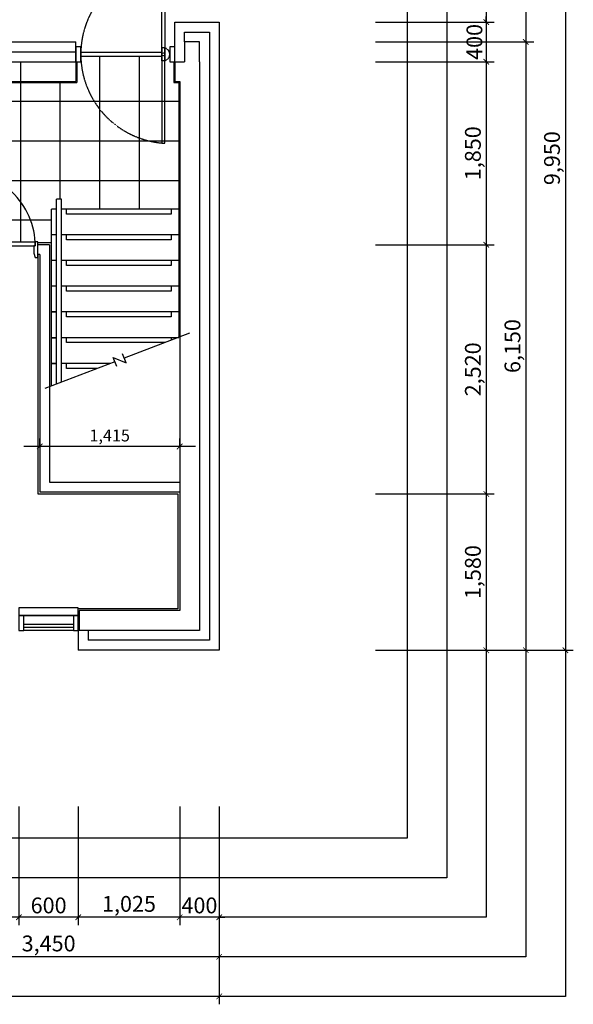
# Model space of a CAD drawing. Units: millimetres. Extents: x 2673 to 25833, y 1347 to 18618.
# Drawn here: x 20236 to 25833, y 1347 to 11302 of the extents above; entities that cross this region are included whole.
import ezdxf

# ---------------------------------------------------------------- set-up
doc = ezdxf.new("R2010")
doc.units = ezdxf.units.MM
doc.linetypes.add('평면도$0$HIDDEN2', pattern=[4.7625, 3.175, -1.5875])
for name, color, linetype in [('1-DOOR', 4, 'Continuous'), ('1-DOOR-FRAME', 6, 'Continuous'), ('1-DOOR-GLAS', 4, 'Continuous'), ('1-DOOR-MATDIV', 9, 'Continuous'), ('1-WALL-FIN', 190, 'Continuous'), ('1-WALL-MASN', 3, 'Continuous'), ('1-WALL-ST-CON', 2, 'Continuous'), ('1-WINDOW-FRAME', 4, 'Continuous'), ('1-WINDOW-GLAS', 4, 'Continuous'), ('2-STAIR', 6, 'Continuous'), ('2-STAIR-HDRL', 4, 'Continuous'), ('2-TILE', 253, 'Continuous'), ('2-WINDOW-ELE', 125, 'Continuous')]:
    doc.layers.add(name, color=color, linetype=linetype)
for name, color, linetype, plot in [('2-ANNO-NPLT', 126, 'Continuous', False), ('2-DIM', 126, 'Continuous', False), ('2-LINE', 8, 'Continuous', False)]:
    doc.layers.add(name, color=color, linetype=linetype, plot=plot)
doc.styles.add('DIM', font='txt')
doc.styles.add('울릉도M', font='txt')
doc.dimstyles.new('ELMO 50 (in)', dxfattribs={"dimscale": 0.5, "dimtxt": 160, "dimasz": 60, "dimexe": 60, "dimexo": 300, "dimgap": 50, "dimtad": 1, "dimdec": 0, "dimzin": 0, "dimdsep": 46, "dimlunit": 6, "dimtxsty": 'DIM', "dimblk": 'DOT', "dimcen": 40, "dimclrd": 8, "dimclre": 8, "dimclrt": 7, "dimadec": 0, "dimazin": 0, "dimtfac": 1, "dimtdec": 0, "dimtix": 1, "dimtofl": 0, "dimtmove": 1, "dimatfit": 3, "dimldrblk": 'DOT', "dimfxl": 1, "dimtolj": 1, "dimtzin": 0, "dimlwd": -1, "dimlwe": -1, "dimarcsym": 0})

# ---------------------------------------------------------------- blocks, each defined once
blk = doc.blocks.new('_ArchTick')
at = {"color": 0, "linetype": 'ByBlock', "const_width": 0.15}
blk.add_lwpolyline([(-0.5, -0.5), (0.5, 0.5)], dxfattribs=at)
blk = doc.blocks.new('*D34')
at = {"layer": '2-DIM', "color": 7, "transparency": 16777216}
for p, q in [((24953.1, 12437.4), (24953.1, 11117.4)), ((23833.1, 12277.4), (25033.1, 12277.4)), ((23833.1, 11277.4), (25033.1, 11277.4))]:
    blk.add_line(p, q, dxfattribs=at)
at = {"layer": 'Defpoints', "color": 0, "transparency": 16777216}
for p in [(23753.1, 12277.4), (23753.1, 11277.4), (24953.1, 11277.4)]:
    blk.add_point(p, dxfattribs=at)
at = {"layer": '2-DIM', "color": 7, "transparency": 16777216, "xscale": 56, "yscale": 56, "zscale": 56}
for p, rotation in [((24953.1, 12277.4), 90), ((24953.1, 11277.4), 270)]:
    blk.add_blockref('_ArchTick', p, dxfattribs=dict(at, rotation=rotation))
at = {"layer": '2-DIM', "color": 3, "transparency": 16777216, "insert": (24817.8, 11777.4), "char_height": 160, "attachment_point": 5, "rotation": 90, "style": '울릉도M'}
blk.add_mtext('\\A1;1,000', dxfattribs=at)
blk = doc.blocks.new('_Dot')
at = {"color": 0, "linetype": 'ByBlock', "lineweight": -2}
blk.add_line((-0.5, 0), (-1, 0), dxfattribs=at)
at = {"color": 0, "linetype": 'ByBlock', "const_width": 0.5}
blk.add_lwpolyline([(-0.25, 0, 1), (0.25, 0, 1)], format="xyb", close=True, dxfattribs=at)
blk = doc.blocks.new('*D35')
at = {"layer": '2-DIM', "color": 7, "transparency": 16777216}
for p, q in [((23833.1, 11277.4), (25033.1, 11277.4)), ((24953.1, 11277.4), (24953.1, 11333.4)), ((24953.1, 11277.4), (24953.1, 10877.4)), ((23833.1, 10877.4), (25033.1, 10877.4)), ((24953.1, 10877.4), (24953.1, 10821.4))]:
    blk.add_line(p, q, dxfattribs=at)
at = {"layer": 'Defpoints', "color": 0, "transparency": 16777216}
for p in [(23753.1, 11277.4), (23753.1, 10877.4), (24953.1, 10877.4)]:
    blk.add_point(p, dxfattribs=at)
at = {"layer": '2-DIM', "color": 7, "transparency": 16777216, "xscale": 56, "yscale": 56, "zscale": 56}
for p, rotation in [((24953.1, 11277.4), 270), ((24953.1, 10877.4), 90)]:
    blk.add_blockref('_ArchTick', p, dxfattribs=dict(at, rotation=rotation))
at = {"layer": '2-DIM', "color": 3, "transparency": 16777216, "insert": (24833.1, 11077.4), "char_height": 160, "attachment_point": 5, "rotation": 90, "style": '울릉도M'}
blk.add_mtext('\\A1;400', dxfattribs=at)
blk = doc.blocks.new('*D36')
at = {"layer": '2-DIM', "color": 7, "transparency": 16777216}
for p, q in [((24953.1, 11037.4), (24953.1, 8867.4)), ((23833.1, 10877.4), (25033.1, 10877.4)), ((23833.1, 9027.4), (25033.1, 9027.4))]:
    blk.add_line(p, q, dxfattribs=at)
at = {"layer": 'Defpoints', "color": 0, "transparency": 16777216}
for p in [(23753.1, 10877.4), (23753.1, 9027.4), (24953.1, 9027.4)]:
    blk.add_point(p, dxfattribs=at)
at = {"layer": '2-DIM', "color": 7, "transparency": 16777216, "xscale": 56, "yscale": 56, "zscale": 56}
for p, rotation in [((24953.1, 10877.4), 90), ((24953.1, 9027.4), 270)]:
    blk.add_blockref('_ArchTick', p, dxfattribs=dict(at, rotation=rotation))
at = {"layer": '2-DIM', "color": 3, "transparency": 16777216, "insert": (24817.8, 9952.4), "char_height": 160, "attachment_point": 5, "rotation": 90, "style": '울릉도M'}
blk.add_mtext('\\A1;1,850', dxfattribs=at)
blk = doc.blocks.new('*D37')
at = {"layer": '2-DIM', "color": 7, "transparency": 16777216}
for p, q in [((24953.1, 9187.4), (24953.1, 6347.4)), ((23833.1, 9027.4), (25033.1, 9027.4)), ((23833.1, 6507.4), (25033.1, 6507.4))]:
    blk.add_line(p, q, dxfattribs=at)
at = {"layer": 'Defpoints', "color": 0, "transparency": 16777216}
for p in [(23753.1, 9027.4), (23753.1, 6507.4), (24953.1, 6507.4)]:
    blk.add_point(p, dxfattribs=at)
at = {"layer": '2-DIM', "color": 7, "transparency": 16777216, "xscale": 56, "yscale": 56, "zscale": 56}
for p, rotation in [((24953.1, 9027.4), 90), ((24953.1, 6507.4), 270)]:
    blk.add_blockref('_ArchTick', p, dxfattribs=dict(at, rotation=rotation))
at = {"layer": '2-DIM', "color": 3, "transparency": 16777216, "insert": (24817.8, 7767.4), "char_height": 160, "attachment_point": 5, "rotation": 90, "style": '울릉도M'}
blk.add_mtext('\\A1;2,520', dxfattribs=at)
blk = doc.blocks.new('*D38')
at = {"layer": '2-DIM', "color": 7, "transparency": 16777216}
for p, q in [((24953.1, 6667.4), (24953.1, 4767.4)), ((23833.1, 6507.4), (25033.1, 6507.4)), ((23833.1, 4927.4), (25033.1, 4927.4))]:
    blk.add_line(p, q, dxfattribs=at)
at = {"layer": 'Defpoints', "color": 0, "transparency": 16777216}
for p in [(23753.1, 6507.4), (23753.1, 4927.4), (24953.1, 4927.4)]:
    blk.add_point(p, dxfattribs=at)
at = {"layer": '2-DIM', "color": 7, "transparency": 16777216, "xscale": 56, "yscale": 56, "zscale": 56}
for p, rotation in [((24953.1, 6507.4), 90), ((24953.1, 4927.4), 270)]:
    blk.add_blockref('_ArchTick', p, dxfattribs=dict(at, rotation=rotation))
at = {"layer": '2-DIM', "color": 3, "transparency": 16777216, "insert": (24817.8, 5717.4), "char_height": 160, "attachment_point": 5, "rotation": 90, "style": '울릉도M'}
blk.add_mtext('\\A1;1,580', dxfattribs=at)
blk = doc.blocks.new('*D39')
at = {"layer": '2-DIM', "color": 7, "transparency": 16777216}
for p, q in [((25353.1, 15037.4), (25353.1, 10917.4)), ((23833.1, 14877.4), (25433.1, 14877.4)), ((23833.1, 11077.4), (25433.1, 11077.4))]:
    blk.add_line(p, q, dxfattribs=at)
at = {"layer": 'Defpoints', "color": 0, "transparency": 16777216}
for p in [(23753.1, 14877.4), (23753.1, 11077.4), (25353.1, 11077.4)]:
    blk.add_point(p, dxfattribs=at)
at = {"layer": '2-DIM', "color": 7, "transparency": 16777216, "xscale": 56, "yscale": 56, "zscale": 56}
for p, rotation in [((25353.1, 14877.4), 90), ((25353.1, 11077.4), 270)]:
    blk.add_blockref('_ArchTick', p, dxfattribs=dict(at, rotation=rotation))
at = {"layer": '2-DIM', "color": 3, "transparency": 16777216, "insert": (25217.8, 12977.4), "char_height": 160, "attachment_point": 5, "rotation": 90, "style": '울릉도M'}
blk.add_mtext('\\A1;3,800', dxfattribs=at)
blk = doc.blocks.new('*D40')
at = {"layer": '2-DIM', "color": 7, "transparency": 16777216}
for p, q in [((25353.1, 11237.4), (25353.1, 4767.4)), ((23833.1, 11077.4), (25433.1, 11077.4)), ((23833.1, 4927.4), (25433.1, 4927.4))]:
    blk.add_line(p, q, dxfattribs=at)
at = {"layer": 'Defpoints', "color": 0, "transparency": 16777216}
for p in [(23753.1, 11077.4), (23753.1, 4927.4), (25353.1, 4927.4)]:
    blk.add_point(p, dxfattribs=at)
at = {"layer": '2-DIM', "color": 7, "transparency": 16777216, "xscale": 56, "yscale": 56, "zscale": 56}
for p, rotation in [((25353.1, 11077.4), 90), ((25353.1, 4927.4), 270)]:
    blk.add_blockref('_ArchTick', p, dxfattribs=dict(at, rotation=rotation))
at = {"layer": '2-DIM', "color": 3, "transparency": 16777216, "insert": (25217.8, 8002.4), "char_height": 160, "attachment_point": 5, "rotation": 90, "style": '울릉도M'}
blk.add_mtext('\\A1;6,150', dxfattribs=at)
blk = doc.blocks.new('*D41')
at = {"layer": '2-DIM', "color": 7, "transparency": 16777216}
for p, q in [((25753.1, 15037.4), (25753.1, 4767.4)), ((23833.1, 14877.4), (25833.1, 14877.4)), ((23833.1, 4927.4), (25833.1, 4927.4))]:
    blk.add_line(p, q, dxfattribs=at)
at = {"layer": 'Defpoints', "color": 0, "transparency": 16777216}
for p in [(23753.1, 14877.4), (23753.1, 4927.4), (25753.1, 4927.4)]:
    blk.add_point(p, dxfattribs=at)
at = {"layer": '2-DIM', "color": 7, "transparency": 16777216, "xscale": 56, "yscale": 56, "zscale": 56}
for p, rotation in [((25753.1, 14877.4), 90), ((25753.1, 4927.4), 270)]:
    blk.add_blockref('_ArchTick', p, dxfattribs=dict(at, rotation=rotation))
at = {"layer": '2-DIM', "color": 3, "transparency": 16777216, "insert": (25617.8, 9902.4), "char_height": 160, "attachment_point": 5, "rotation": 90, "style": '울릉도M'}
blk.add_mtext('\\A1;9,950', dxfattribs=at)
blk = doc.blocks.new('*D46')
at = {"layer": '2-DIM', "color": 7, "transparency": 16777216}
for p, q in [((21853.1, 3347.4), (21853.1, 2147.4)), ((22253.1, 3347.4), (22253.1, 2147.4)), ((21853.1, 2227.4), (21797.1, 2227.4)), ((22253.1, 2227.4), (21853.1, 2227.4)), ((22253.1, 2227.4), (22309.1, 2227.4))]:
    blk.add_line(p, q, dxfattribs=at)
at = {"layer": 'Defpoints', "color": 0, "transparency": 16777216}
for p in [(21853.1, 3427.4), (22253.1, 3427.4), (21853.1, 2227.4)]:
    blk.add_point(p, dxfattribs=at)
at = {"layer": '2-DIM', "color": 7, "transparency": 16777216, "xscale": 56, "yscale": 56, "zscale": 56}
blk.add_blockref('_ArchTick', (21853.1, 2227.4), dxfattribs=at)
at = {"layer": '2-DIM', "color": 7, "transparency": 16777216, "xscale": 56, "yscale": 56, "zscale": 56, "rotation": 180}
blk.add_blockref('_ArchTick', (22253.1, 2227.4), dxfattribs=at)
at = {"layer": '2-DIM', "color": 3, "transparency": 16777216, "insert": (22053.1, 2347.4), "char_height": 160, "attachment_point": 5, "style": '울릉도M'}
blk.add_mtext('\\A1;400', dxfattribs=at)
blk = doc.blocks.new('*D47')
at = {"layer": '2-DIM', "color": 7, "transparency": 16777216}
for p, q in [((20828.1, 3347.4), (20828.1, 2147.4)), ((21853.1, 3347.4), (21853.1, 2147.4)), ((22013.1, 2227.4), (20668.1, 2227.4))]:
    blk.add_line(p, q, dxfattribs=at)
at = {"layer": 'Defpoints', "color": 0, "transparency": 16777216}
for p in [(20828.1, 3427.4), (21853.1, 3427.4), (20828.1, 2227.4)]:
    blk.add_point(p, dxfattribs=at)
at = {"layer": '2-DIM', "color": 7, "transparency": 16777216, "xscale": 56, "yscale": 56, "zscale": 56, "rotation": 180}
blk.add_blockref('_ArchTick', (20828.1, 2227.4), dxfattribs=at)
at = {"layer": '2-DIM', "color": 7, "transparency": 16777216, "xscale": 56, "yscale": 56, "zscale": 56}
blk.add_blockref('_ArchTick', (21853.1, 2227.4), dxfattribs=at)
at = {"layer": '2-DIM', "color": 3, "transparency": 16777216, "insert": (21340.6, 2362.7), "char_height": 160, "attachment_point": 5, "style": '울릉도M'}
blk.add_mtext('\\A1;1,025', dxfattribs=at)
blk = doc.blocks.new('*D48')
at = {"layer": '2-DIM', "color": 7, "transparency": 16777216}
for p, q in [((20228.1, 3347.4), (20228.1, 2147.4)), ((20828.1, 3347.4), (20828.1, 2147.4)), ((20988.1, 2227.4), (20068.1, 2227.4))]:
    blk.add_line(p, q, dxfattribs=at)
at = {"layer": 'Defpoints', "color": 0, "transparency": 16777216}
for p in [(20228.1, 3427.4), (20828.1, 3427.4), (20228.1, 2227.4)]:
    blk.add_point(p, dxfattribs=at)
at = {"layer": '2-DIM', "color": 7, "transparency": 16777216, "xscale": 56, "yscale": 56, "zscale": 56, "rotation": 180}
blk.add_blockref('_ArchTick', (20228.1, 2227.4), dxfattribs=at)
at = {"layer": '2-DIM', "color": 7, "transparency": 16777216, "xscale": 56, "yscale": 56, "zscale": 56}
blk.add_blockref('_ArchTick', (20828.1, 2227.4), dxfattribs=at)
at = {"layer": '2-DIM', "color": 3, "transparency": 16777216, "insert": (20528.1, 2347.4), "char_height": 160, "attachment_point": 5, "style": '울릉도M'}
blk.add_mtext('\\A1;600', dxfattribs=at)
blk = doc.blocks.new('*D49')
at = {"layer": '2-DIM', "color": 7, "transparency": 16777216}
for p, q in [((18803.1, 3347.4), (18803.1, 2147.4)), ((20228.1, 3347.4), (20228.1, 2147.4)), ((20388.1, 2227.4), (18643.1, 2227.4))]:
    blk.add_line(p, q, dxfattribs=at)
at = {"layer": 'Defpoints', "color": 0, "transparency": 16777216}
for p in [(18803.1, 3427.4), (20228.1, 3427.4), (18803.1, 2227.4)]:
    blk.add_point(p, dxfattribs=at)
at = {"layer": '2-DIM', "color": 7, "transparency": 16777216, "xscale": 56, "yscale": 56, "zscale": 56, "rotation": 180}
blk.add_blockref('_ArchTick', (18803.1, 2227.4), dxfattribs=at)
at = {"layer": '2-DIM', "color": 7, "transparency": 16777216, "xscale": 56, "yscale": 56, "zscale": 56}
blk.add_blockref('_ArchTick', (20228.1, 2227.4), dxfattribs=at)
at = {"layer": '2-DIM', "color": 3, "transparency": 16777216, "insert": (19515.6, 2362.7), "char_height": 160, "attachment_point": 5, "style": '울릉도M'}
blk.add_mtext('\\A1;1,425', dxfattribs=at)
blk = doc.blocks.new('*D60')
at = {"layer": '2-DIM', "color": 7, "transparency": 16777216}
for p, q in [((22013.1, 6987.3), (20278.1, 6987.3)), ((20438.1, 6991), (20438.1, 7067.3)), ((21853.1, 6991), (21853.1, 7067.3))]:
    blk.add_line(p, q, dxfattribs=at)
at = {"layer": 'Defpoints', "color": 0, "transparency": 16777216}
for p in [(20438.1, 6987.3), (20438.1, 6911), (21853.1, 6911)]:
    blk.add_point(p, dxfattribs=at)
at = {"layer": '2-DIM', "color": 7, "transparency": 16777216, "xscale": 56, "yscale": 56, "zscale": 56, "rotation": 180}
blk.add_blockref('_ArchTick', (20438.1, 6987.3), dxfattribs=at)
at = {"layer": '2-DIM', "color": 7, "transparency": 16777216, "xscale": 56, "yscale": 56, "zscale": 56}
blk.add_blockref('_ArchTick', (21853.1, 6987.3), dxfattribs=at)
at = {"layer": '2-DIM', "color": 3, "transparency": 16777216, "insert": (21145.6, 7098.7), "char_height": 120, "attachment_point": 5, "style": '울릉도M'}
blk.add_mtext('\\A1;1,415', dxfattribs=at)
blk = doc.blocks.new('*D61')
at = {"layer": '2-DIM', "color": 7, "transparency": 16777216}
for p, q in [((18803.1, 3347.4), (18803.1, 1747.4)), ((22253.1, 3347.4), (22253.1, 1747.4)), ((22413.1, 1827.4), (18643.1, 1827.4))]:
    blk.add_line(p, q, dxfattribs=at)
at = {"layer": 'Defpoints', "color": 0, "transparency": 16777216}
for p in [(18803.1, 3427.4), (22253.1, 3427.4), (18803.1, 1827.4)]:
    blk.add_point(p, dxfattribs=at)
at = {"layer": '2-DIM', "color": 7, "transparency": 16777216, "xscale": 56, "yscale": 56, "zscale": 56, "rotation": 180}
blk.add_blockref('_ArchTick', (18803.1, 1827.4), dxfattribs=at)
at = {"layer": '2-DIM', "color": 7, "transparency": 16777216, "xscale": 56, "yscale": 56, "zscale": 56}
blk.add_blockref('_ArchTick', (22253.1, 1827.4), dxfattribs=at)
at = {"layer": '2-DIM', "color": 3, "transparency": 16777216, "insert": (20528.1, 1962.7), "char_height": 160, "attachment_point": 5, "style": '울릉도M'}
blk.add_mtext('\\A1;3,450', dxfattribs=at)
blk = doc.blocks.new('*D63')
at = {"layer": '2-DIM', "color": 7, "transparency": 16777216}
for p, q in [((8063.1, 3347.4), (8063.1, 1347.4)), ((22253.1, 3347.4), (22253.1, 1347.4)), ((22413.1, 1427.4), (7903.1, 1427.4))]:
    blk.add_line(p, q, dxfattribs=at)
at = {"layer": 'Defpoints', "color": 0, "transparency": 16777216}
for p in [(8063.1, 3427.4), (22253.1, 3427.4), (8063.1, 1427.4)]:
    blk.add_point(p, dxfattribs=at)
at = {"layer": '2-DIM', "color": 7, "transparency": 16777216, "xscale": 56, "yscale": 56, "zscale": 56, "rotation": 180}
blk.add_blockref('_ArchTick', (8063.1, 1427.4), dxfattribs=at)
at = {"layer": '2-DIM', "color": 7, "transparency": 16777216, "xscale": 56, "yscale": 56, "zscale": 56}
blk.add_blockref('_ArchTick', (22253.1, 1427.4), dxfattribs=at)
at = {"layer": '2-DIM', "color": 3, "transparency": 16777216, "insert": (15158.1, 1562.7), "char_height": 160, "attachment_point": 5, "style": '울릉도M'}
blk.add_mtext('\\A1;14,190', dxfattribs=at)

msp = doc.modelspace()

# ---------------------------------------------------------------- linework, layer by layer
at = {"layer": '1-DOOR', "color": 8, "linetype": '평면도$0$HIDDEN2', "ltscale": 0.3}
for centre, radius, start, end in [((21753.1, 10952.4), 900, 95.09969, 180), ((21753.1, 10952.4), 900, 179.99994, 264.90031), ((21688.1, 10952.4), 65, 283.34236, 76.65764)]:
    msp.add_arc(centre, radius, start, end, dxfattribs=at)
at = {"layer": '1-DOOR-FRAME'}
for points in [[(20803.1, 10877.4), (20853.1, 10877.4), (20853.1, 11027.4), (20803.1, 11027.4)], [(20803.1, 10877.4), (20853.1, 10877.4), (20853.1, 11027.4), (20803.1, 11027.4)], [(21753.1, 10877.4), (21803.1, 10877.4), (21803.1, 11027.4), (21753.1, 11027.4)], [(21753.1, 10877.4), (21803.1, 10877.4), (21803.1, 11027.4), (21753.1, 11027.4)]]:
    msp.add_lwpolyline(points, close=True, dxfattribs=at)
msp.add_lwpolyline([(20418.1, 9027.4), (20418.1, 9057.4), (20393.1, 9057.4), (20393.1, 9014.4), (20378.1, 9014.4), (20378.1, 8940.4), (20393.1, 8897.4), (20418.1, 8897.4), (20418.1, 8927.4)], dxfattribs=at)
at = {"layer": '1-DOOR-GLAS', "ltscale": 10}
for points in [[(21673.1, 11852.4), (21703.1, 11852.4), (21703.1, 10887.4), (21673.1, 10887.4), (21673.1, 11852.4)], [(21673.1, 10052.4), (21703.1, 10052.4), (21703.1, 11017.4), (21673.1, 11017.4), (21673.1, 10052.4)]]:
    msp.add_lwpolyline(points, dxfattribs=at)
msp.add_circle((21688.1, 10952.4), 15, dxfattribs=at)
at = {"layer": '1-DOOR-GLAS'}
msp.add_arc((19643.1, 9014.4), 750, 0, 46.80784, dxfattribs=at)
at = {"layer": '1-DOOR-MATDIV', "ltscale": 10}
for p, q in [((20853.1, 10972.4), (21673.1, 10972.4)), ((20853.1, 10932.4), (21673.1, 10932.4))]:
    msp.add_line(p, q, dxfattribs=at)
at = {"layer": '1-DOOR-MATDIV', "linetype": 'ByBlock'}
for p, q in [((19643.1, 9057.4), (20393.1, 9057.4)), ((19643.1, 9014.4), (20393.1, 9014.4))]:
    msp.add_line(p, q, dxfattribs=at)
at = {"layer": '1-WALL-FIN', "ltscale": 0.3}
for p, q in [((20813.1, 10877.4), (20813.1, 10667.4)), ((21793.1, 10877.4), (21793.1, 10667.4)), ((18978.1, 10667.4), (20813.1, 10667.4)), ((18993.1, 10667.4), (20813.1, 10667.4)), ((21793.1, 10667.4), (21843.1, 10667.4)), ((21843.1, 10667.4), (21843.1, 8089.4)), ((20558.1, 9047.4), (20418.1, 9047.4)), ((20418.1, 8927.4), (20418.1, 6507.4)), ((20418.1, 6507.4), (21833.1, 6507.4)), ((21833.1, 6507.4), (21833.1, 5347.4)), ((21833.1, 5347.4), (20828.1, 5347.4))]:
    msp.add_line(p, q, dxfattribs=at)
at = {"layer": '1-WALL-MASN', "ltscale": 10}
for p, q in [((21803.1, 11277.4), (22253.1, 11277.4)), ((21803.1, 10877.4), (21803.1, 11277.4)), ((22253.1, 11277.4), (22253.1, 4927.4)), ((21903.1, 11177.4), (22153.1, 11177.4)), ((21903.1, 11077.4), (21903.1, 11177.4)), ((22153.1, 11177.4), (22153.1, 5027.4)), ((19403.1, 11077.4), (20803.1, 11077.4)), ((20803.1, 10877.4), (20803.1, 11077.4)), ((19303.1, 10977.4), (20803.1, 10977.4)), ((20828.1, 5127.4), (20828.1, 4927.4)), ((20928.1, 5127.4), (20828.1, 5127.4)), ((20928.1, 5127.4), (20928.1, 5027.4)), ((22153.1, 5027.4), (20928.1, 5027.4)), ((22253.1, 4927.4), (20828.1, 4927.4))]:
    msp.add_line(p, q, dxfattribs=at)
at = {"layer": '1-WALL-MASN', "linetype": 'Continuous'}
for p, q in [((20538.1, 9027.4), (20418.1, 9027.4)), ((20418.1, 8927.4), (20418.1, 9027.4)), ((20538.1, 9027.4), (20538.1, 6627.4)), ((20438.1, 8927.4), (20418.1, 8927.4)), ((20438.1, 8927.4), (20438.1, 6527.4)), ((20538.1, 6627.4), (21853.1, 6627.4)), ((20438.1, 6527.4), (21853.1, 6527.4))]:
    msp.add_line(p, q, dxfattribs=at)
at = {"layer": '1-WALL-ST-CON', "linetype": 'Continuous'}
for p, q in [((22053.1, 11077.4), (21903.1, 11077.4)), ((21903.1, 11077.4), (21903.1, 10877.4)), ((22053.1, 10877.4), (22053.1, 11077.4)), ((19203.1, 10877.4), (20803.1, 10877.4)), ((20803.1, 10877.4), (20803.1, 10677.4)), ((21803.1, 10877.4), (21903.1, 10877.4)), ((21803.1, 10877.4), (21803.1, 10677.4)), ((22053.1, 10877.4), (22053.1, 5127.4)), ((19003.1, 10677.4), (20803.1, 10677.4)), ((21803.1, 10677.4), (21853.1, 10677.4)), ((21853.1, 10677.4), (21853.1, 5327.4)), ((21853.1, 5327.4), (20838.1, 5327.4)), ((20838.1, 5327.4), (20838.1, 5127.4)), ((22053.1, 5127.4), (20838.1, 5127.4))]:
    msp.add_line(p, q, dxfattribs=at)
at = {"layer": '1-WALL-ST-CON', "ltscale": 0.3}
msp.add_line((20838.1, 5127.4), (20838.1, 5327.4), dxfattribs=at)
at = {"layer": '1-WINDOW-FRAME'}
for points in [[(20278.1, 5277.4), (20228.1, 5277.4), (20228.1, 5127.4), (20278.1, 5127.4)], [(20828.1, 5277.4), (20778.1, 5277.4), (20778.1, 5127.4), (20828.1, 5127.4)]]:
    msp.add_lwpolyline(points, close=True, dxfattribs=at)
at = {"layer": '1-WINDOW-GLAS'}
for p, q in [((20778.1, 5277.4), (20278.1, 5277.4)), ((20778.1, 5187.4), (20278.1, 5187.4)), ((20778.1, 5157.4), (20278.1, 5157.4)), ((20778.1, 5127.4), (20278.1, 5127.4))]:
    msp.add_line(p, q, dxfattribs=at)
at = {"layer": '2-ANNO-NPLT', "color": 251}
for points in [[(25753.1, 1427.4), (2912.7, 1427.4), (2912.7, 18377.4), (25753.1, 18377.4)], [(25353.1, 1827.4), (3312.7, 1827.4), (3312.7, 17977.4), (25353.1, 17977.4)], [(24953.1, 2227.4), (3712.7, 2227.4), (3712.7, 17577.4), (24953.1, 17577.4)], [(24553.1, 2627.4), (4112.7, 2627.4), (4112.7, 17177.4), (24553.1, 17177.4)], [(24153.1, 3027.4), (4512.7, 3027.4), (4512.7, 16777.4), (24153.1, 16777.4)]]:
    msp.add_lwpolyline(points, close=True, dxfattribs=at)
at = {"layer": '2-LINE', "ltscale": 0.3}
for p, q in [((21953.1, 8131.4), (21292.1, 7878.7)), ((21198, 7844.6), (20488.1, 7573.4))]:
    msp.add_line(p, q, dxfattribs=at)
msp.add_lwpolyline([(21217.8, 7795.1), (21180.6, 7887.9), (21310.6, 7832.2), (21273.5, 7925.1)], dxfattribs=at)
at = {"layer": '2-STAIR'}
for p, q in [((20608.1, 9387.4), (20558.1, 9387.4)), ((20558.1, 7600.2), (20558.1, 9387.4)), ((21843.1, 9387.4), (20658.1, 9387.4)), ((20608.1, 9127.4), (20558.1, 9127.4)), ((21843.1, 9127.4), (20658.1, 9127.4)), ((20608.1, 8867.4), (20558.1, 8867.4)), ((21843.1, 8867.4), (20658.1, 8867.4)), ((20608.1, 8607.4), (20558.1, 8607.4)), ((21843.1, 8607.4), (20658.1, 8607.4)), ((20608.1, 8347.4), (20558.1, 8347.4)), ((20558.1, 8347.4), (20608.1, 8347.4)), ((21843.1, 8347.4), (20658.1, 8347.4)), ((20608.1, 8087.4), (20558.1, 8087.4)), ((20558.1, 8087.4), (20608.1, 8087.4)), ((21843.1, 8087.4), (20658.1, 8087.4)), ((20608.1, 7827.4), (20558.1, 7827.4)), ((20558.1, 7827.4), (20608.1, 7827.4)), ((21152.9, 7827.4), (20658.1, 7827.4))]:
    msp.add_line(p, q, dxfattribs=at)
for points in [[(21768.1, 9387.4), (21768.1, 9337.4), (20708.1, 9337.4), (20708.1, 9387.4)], [(21768.1, 9127.4), (21768.1, 9077.4), (20708.1, 9077.4), (20708.1, 9127.4)], [(21768.1, 8867.4), (21768.1, 8817.4), (20708.1, 8817.4), (20708.1, 8867.4)], [(21768.1, 8607.4), (21768.1, 8557.4), (20708.1, 8557.4), (20708.1, 8607.4)], [(21768.1, 8347.4), (21768.1, 8297.4), (20708.1, 8297.4), (20708.1, 8347.4)], [(21707.2, 8037.4), (20708.1, 8037.4), (20708.1, 8087.4)], [(21768.1, 8087.4), (21768.1, 8060.7)], [(21022, 7777.4), (20708.1, 7777.4), (20708.1, 7827.4)]]:
    msp.add_lwpolyline(points, dxfattribs=at)
at = {"layer": '2-STAIR-HDRL'}
for p, q in [((20608.1, 7619.3), (20608.1, 9487.4)), ((20658.1, 9487.4), (20608.1, 9487.4)), ((20658.1, 7638.4), (20658.1, 9487.4))]:
    msp.add_line(p, q, dxfattribs=at)
at = {"layer": '2-TILE', "linetype": 'Continuous'}
for p, q in [((20243.1, 10877.4), (20243.1, 9057.4)), ((21043.1, 10932.4), (21043.1, 9387.4)), ((21443.1, 10932.4), (21443.1, 9387.4)), ((20643.1, 10667.4), (20643.1, 9487.4)), ((19073.1, 10477.4), (21843.1, 10477.4)), ((19073.1, 10077.4), (21843.1, 10077.4)), ((19128.1, 9677.4), (21843.1, 9677.4)), ((19213.1, 9277.4), (20558.1, 9277.4))]:
    msp.add_line(p, q, dxfattribs=at)
at = {"layer": '2-WINDOW-ELE', "ltscale": 10}
msp.add_lwpolyline([(20828.1, 5357.4), (20228.1, 5357.4), (20228.1, 5277.4), (20828.1, 5277.4)], close=True, dxfattribs=at)

# ---------------------------------------------------------------- dimensions: what is measured, and where the dimension line sits
at = {"layer": '2-DIM'}
for base, p1, p2, angle, override, picture, middle in [((25353.1, 11077.4), (23753.1, 14877.4), (23753.1, 11077.4), 90, {"dimscale": 80, "dimtxt": 2, "dimasz": 0.7, "dimexe": 1, "dimexo": 1, "dimgap": 0.5, "dimzin": 8, "dimtxsty": '울릉도M', "dimblk": 'ArchTick', "dimdle": 2, "dimclrd": 7, "dimclre": 7, "dimclrt": 3, "dimtofl": 1, "dimtmove": 2}, '*D39', (25217.8, 12977.4)), ((25753.1, 4927.4), (23753.1, 14877.4), (23753.1, 4927.4), 90, {"dimscale": 80, "dimtxt": 2, "dimasz": 0.7, "dimexe": 1, "dimexo": 1, "dimgap": 0.5, "dimzin": 8, "dimtxsty": '울릉도M', "dimblk": 'ArchTick', "dimdle": 2, "dimclrd": 7, "dimclre": 7, "dimclrt": 3, "dimtofl": 1, "dimtmove": 2}, '*D41', (25617.8, 9902.4)), ((24953.1, 11277.4), (23753.1, 12277.4), (23753.1, 11277.4), 90, {"dimscale": 80, "dimtxt": 2, "dimasz": 0.7, "dimexe": 1, "dimexo": 1, "dimgap": 0.5, "dimzin": 8, "dimtxsty": '울릉도M', "dimblk": 'ArchTick', "dimdle": 2, "dimclrd": 7, "dimclre": 7, "dimclrt": 3, "dimtofl": 1, "dimtmove": 2}, '*D34', (24817.8, 11777.4)), ((24953.1, 10877.4), (23753.1, 11277.4), (23753.1, 10877.4), 90, {"dimscale": 80, "dimtxt": 2, "dimasz": 0.7, "dimexe": 1, "dimexo": 1, "dimgap": 0.5, "dimzin": 8, "dimtxsty": '울릉도M', "dimblk": 'ArchTick', "dimdle": 2, "dimclrd": 7, "dimclre": 7, "dimclrt": 3, "dimtofl": 1, "dimtmove": 2}, '*D35', (24833.1, 11077.4)), ((25353.1, 4927.4), (23753.1, 11077.4), (23753.1, 4927.4), 90, {"dimscale": 80, "dimtxt": 2, "dimasz": 0.7, "dimexe": 1, "dimexo": 1, "dimgap": 0.5, "dimzin": 8, "dimtxsty": '울릉도M', "dimblk": 'ArchTick', "dimdle": 2, "dimclrd": 7, "dimclre": 7, "dimclrt": 3, "dimtofl": 1, "dimtmove": 2}, '*D40', (25217.8, 8002.4)), ((24953.1, 9027.4), (23753.1, 10877.4), (23753.1, 9027.4), 90, {"dimscale": 80, "dimtxt": 2, "dimasz": 0.7, "dimexe": 1, "dimexo": 1, "dimgap": 0.5, "dimzin": 8, "dimtxsty": '울릉도M', "dimblk": 'ArchTick', "dimdle": 2, "dimclrd": 7, "dimclre": 7, "dimclrt": 3, "dimtofl": 1, "dimtmove": 2}, '*D36', (24817.8, 9952.4)), ((24953.1, 6507.4), (23753.1, 9027.4), (23753.1, 6507.4), 90, {"dimscale": 80, "dimtxt": 2, "dimasz": 0.7, "dimexe": 1, "dimexo": 1, "dimgap": 0.5, "dimzin": 8, "dimtxsty": '울릉도M', "dimblk": 'ArchTick', "dimdle": 2, "dimclrd": 7, "dimclre": 7, "dimclrt": 3, "dimtofl": 1, "dimtmove": 2}, '*D37', (24817.8, 7767.4)), ((20438.1, 6987.3), (21853.1, 6911), (20438.1, 6911), 180, {"dimscale": 80, "dimtxt": 1.5, "dimasz": 0.7, "dimexe": 1, "dimexo": 1, "dimgap": 0.5, "dimzin": 8, "dimtxsty": '울릉도M', "dimblk": 'ArchTick', "dimdle": 2, "dimclrd": 7, "dimclre": 7, "dimclrt": 3, "dimtofl": 1, "dimtmove": 2}, '*D60', (21145.6, 7098.7)), ((24953.1, 4927.4), (23753.1, 6507.4), (23753.1, 4927.4), 90, {"dimscale": 80, "dimtxt": 2, "dimasz": 0.7, "dimexe": 1, "dimexo": 1, "dimgap": 0.5, "dimzin": 8, "dimtxsty": '울릉도M', "dimblk": 'ArchTick', "dimdle": 2, "dimclrd": 7, "dimclre": 7, "dimclrt": 3, "dimtofl": 1, "dimtmove": 2}, '*D38', (24817.8, 5717.4)), ((8063.1, 1427.4), (22253.1, 3427.4), (8063.1, 3427.4), 0, {"dimscale": 80, "dimtxt": 2, "dimasz": 0.7, "dimexe": 1, "dimexo": 1, "dimgap": 0.5, "dimzin": 8, "dimtxsty": '울릉도M', "dimblk": 'ArchTick', "dimdle": 2, "dimclrd": 7, "dimclre": 7, "dimclrt": 3, "dimtofl": 1, "dimtmove": 2}, '*D63', (15158.1, 1562.7)), ((18803.1, 2227.4), (20228.1, 3427.4), (18803.1, 3427.4), 0, {"dimscale": 80, "dimtxt": 2, "dimasz": 0.7, "dimexe": 1, "dimexo": 1, "dimgap": 0.5, "dimzin": 8, "dimtxsty": '울릉도M', "dimblk": 'ArchTick', "dimdle": 2, "dimclrd": 7, "dimclre": 7, "dimclrt": 3, "dimtofl": 1, "dimtmove": 2}, '*D49', (19515.6, 2362.7)), ((18803.1, 1827.4), (22253.1, 3427.4), (18803.1, 3427.4), 0, {"dimscale": 80, "dimtxt": 2, "dimasz": 0.7, "dimexe": 1, "dimexo": 1, "dimgap": 0.5, "dimzin": 8, "dimtxsty": '울릉도M', "dimblk": 'ArchTick', "dimdle": 2, "dimclrd": 7, "dimclre": 7, "dimclrt": 3, "dimtofl": 1, "dimtmove": 2}, '*D61', (20528.1, 1962.7)), ((20228.1, 2227.4), (20828.1, 3427.4), (20228.1, 3427.4), 0, {"dimscale": 80, "dimtxt": 2, "dimasz": 0.7, "dimexe": 1, "dimexo": 1, "dimgap": 0.5, "dimzin": 8, "dimtxsty": '울릉도M', "dimblk": 'ArchTick', "dimdle": 2, "dimclrd": 7, "dimclre": 7, "dimclrt": 3, "dimtofl": 1, "dimtmove": 2}, '*D48', (20528.1, 2347.4)), ((20828.1, 2227.4), (21853.1, 3427.4), (20828.1, 3427.4), 0, {"dimscale": 80, "dimtxt": 2, "dimasz": 0.7, "dimexe": 1, "dimexo": 1, "dimgap": 0.5, "dimzin": 8, "dimtxsty": '울릉도M', "dimblk": 'ArchTick', "dimdle": 2, "dimclrd": 7, "dimclre": 7, "dimclrt": 3, "dimtofl": 1, "dimtmove": 2}, '*D47', (21340.6, 2362.7)), ((21853.1, 2227.4), (22253.1, 3427.4), (21853.1, 3427.4), 0, {"dimscale": 80, "dimtxt": 2, "dimasz": 0.7, "dimexe": 1, "dimexo": 1, "dimgap": 0.5, "dimzin": 8, "dimtxsty": '울릉도M', "dimblk": 'ArchTick', "dimdle": 2, "dimclrd": 7, "dimclre": 7, "dimclrt": 3, "dimtofl": 1, "dimtmove": 2}, '*D46', (22053.1, 2347.4))]:
    dim = msp.add_linear_dim(base=base, p1=p1, p2=p2, angle=angle, dimstyle='ELMO 50 (in)', override=override, dxfattribs=at)
    dim.commit()
    dim.dimension.update_dxf_attribs({"geometry": picture, "text_midpoint": middle})

doc.saveas('drawing.dxf')
